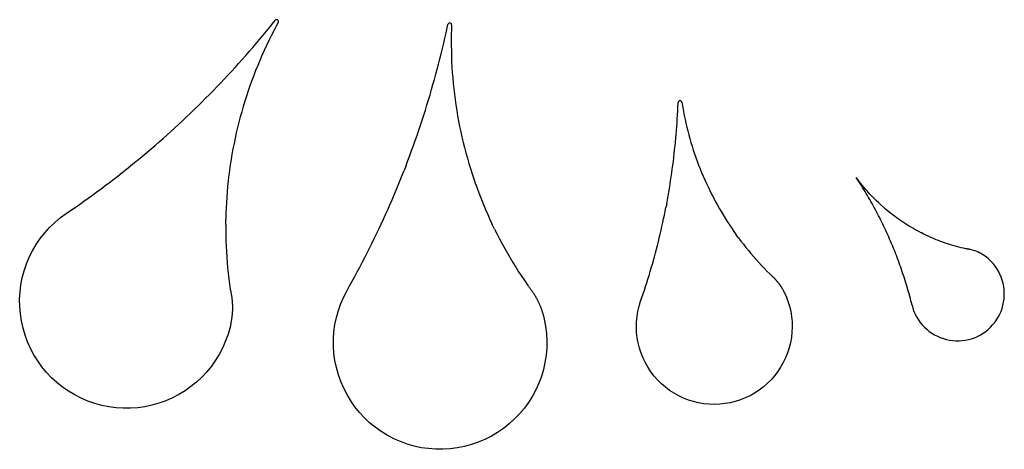
# Model space of a CAD drawing. Units: millimetres. Extents: x -665 to 632, y -182 to 384.
import ezdxf

# ---------------------------------------------------------------- set-up
doc = ezdxf.new("R2010")
doc.units = ezdxf.units.MM

msp = doc.modelspace()

# ---------------------------------------------------------------- linework, layer by layer
for p, q in [((-335.6, 374), (-331.2, 379.5)), ((-331.2, 379.5), (-328.5, 382.9)), ((-328, 383.4), (-328.5, 382.9)), ((-327.4, 383.6), (-328, 383.4)), ((-326.7, 383.8), (-327.4, 383.6)), ((-324.4, 380.1), (-327, 375.4)), ((-326.1, 383.7), (-326.7, 383.8)), ((-325.5, 383.5), (-326.1, 383.7)), ((-324.9, 383.1), (-325.5, 383.5)), ((-324.5, 382.6), (-324.9, 383.1)), ((-324.2, 382), (-324.5, 382.6)), ((-324.4, 380.1), (-324.2, 380.7)), ((-324.1, 381.4), (-324.2, 382)), ((-324.2, 380.7), (-324.1, 381.4)), ((-101.8, 373.2), (-100.9, 377.5)), ((-100.6, 378.1), (-100.9, 377.5)), ((-100.2, 378.6), (-100.6, 378.1)), ((-99.7, 379), (-100.2, 378.6)), ((-99.1, 379.3), (-99.7, 379)), ((-98.4, 379.3), (-99.1, 379.3)), ((-97.8, 379.3), (-98.4, 379.3)), ((-97.2, 379), (-97.8, 379.3)), ((-96.7, 378.6), (-97.2, 379)), ((-96.3, 378.1), (-96.7, 378.6)), ((-96, 377.5), (-96.3, 378.1)), ((-96, 376.8), (-96.2, 371.4)), ((-96, 376.8), (-96, 377.5)), ((-344.5, 363.2), (-340, 368.6)), ((-340, 368.6), (-335.6, 374)), ((-330.3, 369), (-333.6, 362.7)), ((-327, 375.4), (-330.3, 369)), ((-104.8, 359.5), (-103.3, 366.4)), ((-103.3, 366.4), (-101.8, 373.2)), ((-96.2, 371.4), (-96.4, 364.2)), ((-96.4, 364.2), (-96.4, 357.1)), ((-358.1, 347.1), (-353.5, 352.5)), ((-353.5, 352.5), (-349, 357.8)), ((-349, 357.8), (-344.5, 363.2)), ((-336.8, 356.2), (-339.9, 349.8)), ((-333.6, 362.7), (-336.8, 356.2)), ((-108.1, 345.9), (-106.4, 352.7)), ((-106.4, 352.7), (-104.8, 359.5)), ((-96.4, 357.1), (-96.4, 349.9)), ((-367.3, 336.5), (-362.7, 341.8)), ((-362.7, 341.8), (-358.1, 347.1)), ((-343, 343.3), (-345.9, 336.8)), ((-339.9, 349.8), (-343, 343.3)), ((-111.4, 332.2), (-109.7, 339)), ((-109.7, 339), (-108.1, 345.9)), ((-96.4, 349.9), (-96.3, 342.7)), ((-96.3, 342.7), (-96.1, 335.6)), ((-381.4, 320.8), (-376.6, 326.1)), ((-376.6, 326.1), (-372, 331.3)), ((-372, 331.3), (-367.3, 336.5)), ((-348.8, 330.2), (-351.5, 323.6)), ((-345.9, 336.8), (-348.8, 330.2)), ((-114.9, 318.7), (-113.2, 325.4)), ((-113.2, 325.4), (-111.4, 332.2)), ((-96.1, 335.6), (-95.9, 328.4)), ((-95.9, 328.4), (-95.5, 321.3)), ((-390.9, 310.5), (-386.1, 315.7)), ((-386.1, 315.7), (-381.4, 320.8)), ((-354.2, 316.9), (-356.8, 310.3)), ((-351.5, 323.6), (-354.2, 316.9)), ((-118.6, 305.1), (-116.7, 311.9)), ((-116.7, 311.9), (-114.9, 318.7)), ((-95.5, 321.3), (-95, 314.1)), ((-95, 314.1), (-94.5, 307)), ((-405.3, 295.2), (-400.5, 300.3)), ((-400.5, 300.3), (-395.7, 305.4)), ((-395.7, 305.4), (-390.9, 310.5)), ((-359.3, 303.5), (-361.8, 296.8)), ((-356.8, 310.3), (-359.3, 303.5)), ((-120.5, 298.4), (-118.6, 305.1)), ((-94.5, 307), (-93.8, 299.8)), ((-93.8, 299.8), (-93.1, 292.7)), ((-415.1, 285.2), (-410.2, 290.2)), ((-410.2, 290.2), (-405.3, 295.2)), ((-364.1, 290), (-366.4, 283.2)), ((-361.8, 296.8), (-364.1, 290)), ((-124.4, 284.9), (-122.4, 291.6)), ((-122.4, 291.6), (-120.5, 298.4)), ((-93.1, 292.7), (-92.3, 285.6)), ((-92.3, 285.6), (-91.3, 278.5)), ((-430, 270.3), (-425, 275.3)), ((-425, 275.3), (-420.1, 280.2)), ((-420.1, 280.2), (-415.1, 285.2)), ((-368.6, 276.4), (-370.6, 269.5)), ((-366.4, 283.2), (-368.6, 276.4)), ((-128.5, 271.4), (-126.4, 278.2)), ((-126.4, 278.2), (-124.4, 284.9)), ((-91.3, 278.5), (-90.3, 271.4)), ((202.3, 268.5), (202.6, 273.6)), ((202.7, 275.3), (202.6, 274.6)), ((202.6, 273.6), (202.6, 274.6)), ((203.1, 275.8), (202.7, 275.3)), ((203.5, 276.3), (203.1, 275.8)), ((204.1, 276.7), (203.5, 276.3)), ((204.7, 276.9), (204.1, 276.7)), ((205.3, 276.9), (204.7, 276.9)), ((206, 276.7), (205.3, 276.9)), ((206.5, 276.4), (206, 276.7)), ((207, 276), (206.5, 276.4)), ((207.4, 275.4), (207, 276)), ((207.6, 274.8), (207.4, 275.4)), ((207.6, 274.8), (207.8, 273)), ((207.8, 273), (208.7, 267.9)), ((-445.2, 255.7), (-440.1, 260.6)), ((-440.1, 260.6), (-435.1, 265.4)), ((-435.1, 265.4), (-430, 270.3)), ((-372.6, 262.6), (-374.5, 255.7)), ((-370.6, 269.5), (-372.6, 262.6)), ((-132.7, 258.1), (-130.5, 264.7)), ((-130.5, 264.7), (-128.5, 271.4)), ((-90.3, 271.4), (-89.2, 264.3)), ((-89.2, 264.3), (-88, 257.2)), ((201.8, 258.3), (202.1, 263.4)), ((202.1, 263.4), (202.3, 268.5)), ((208.7, 267.9), (209.6, 262.7)), ((209.6, 262.7), (210.7, 257.6)), ((-455.4, 246.1), (-450.3, 250.9)), ((-450.3, 250.9), (-445.2, 255.7)), ((-376.4, 248.8), (-378.1, 241.8)), ((-374.5, 255.7), (-376.4, 248.8)), ((-137, 244.7), (-134.8, 251.4)), ((-134.8, 251.4), (-132.7, 258.1)), ((-88, 257.2), (-86.7, 250.2)), ((-86.7, 250.2), (-85.4, 243.1)), ((200.8, 243), (201.2, 248.1)), ((201.2, 248.1), (201.5, 253.2)), ((201.5, 253.2), (201.8, 258.3)), ((210.7, 257.6), (211.7, 252.4)), ((211.7, 252.4), (212.9, 247.3)), ((212.9, 247.3), (214.1, 242.2)), ((-471, 232), (-465.8, 236.7)), ((-460.6, 241.4), (-465.8, 236.7)), ((-460.6, 241.4), (-455.4, 246.1)), ((-379.7, 234.9), (-381.3, 227.9)), ((-378.1, 241.8), (-379.7, 234.9)), ((-141.5, 231.4), (-139.3, 238.1)), ((-139.3, 238.1), (-137, 244.7)), ((-85.4, 243.1), (-83.9, 236.1)), ((-83.9, 236.1), (-82.3, 229.1)), ((200, 232.7), (200.4, 237.8)), ((200.4, 237.8), (200.8, 243)), ((214.1, 242.2), (215.3, 237.2)), ((215.3, 237.2), (216.7, 232.1)), ((-486.8, 218.1), (-481.5, 222.7)), ((-481.5, 222.7), (-476.3, 227.3)), ((-476.3, 227.3), (-471, 232)), ((-382.7, 220.9), (-384.1, 213.8)), ((-381.3, 227.9), (-382.7, 220.9)), ((-146.2, 218.2), (-143.8, 224.8)), ((-143.8, 224.8), (-141.5, 231.4)), ((-82.3, 229.1), (-80.7, 222.1)), ((-80.7, 222.1), (-78.9, 215.2)), ((198.6, 217.4), (199.1, 222.5)), ((199.1, 222.5), (199.6, 227.6)), ((199.6, 227.6), (200, 232.7)), ((216.7, 232.1), (218.1, 227.1)), ((218.1, 227.1), (219.5, 222)), ((219.5, 222), (221, 217)), ((-502.9, 204.5), (-497.5, 209)), ((-497.5, 209), (-492.1, 213.5)), ((-492.1, 213.5), (-486.8, 218.1)), ((-384.1, 213.8), (-385.4, 206.8)), ((-151, 205), (-148.6, 211.6)), ((-148.6, 211.6), (-146.2, 218.2)), ((-78.9, 215.2), (-77.1, 208.2)), ((-77.1, 208.2), (-75.2, 201.3)), ((197.5, 207.3), (198, 212.4)), ((198, 212.4), (198.6, 217.4)), ((221, 217), (222.6, 212.1)), ((222.6, 212.1), (224.3, 207.1)), ((-519.1, 191.1), (-513.7, 195.5)), ((-513.7, 195.5), (-508.3, 200)), ((-508.3, 200), (-502.9, 204.5)), ((-386.6, 199.7), (-387.7, 192.6)), ((-385.4, 206.8), (-386.6, 199.7)), ((-156, 191.9), (-153.5, 198.4)), ((-153.5, 198.4), (-151, 205)), ((-75.2, 201.3), (-73.2, 194.5)), ((195.6, 192), (196.3, 197.1)), ((196.3, 197.1), (196.9, 202.2)), ((196.9, 202.2), (197.5, 207.3)), ((224.3, 207.1), (226, 202.2)), ((226, 202.2), (227.8, 197.2)), ((227.8, 197.2), (229.6, 192.3)), ((-535.6, 178), (-530.1, 182.4)), ((-530.1, 182.4), (-524.6, 186.7)), ((-524.6, 186.7), (-519.1, 191.1)), ((-388.7, 185.5), (-389.6, 178.4)), ((-387.7, 192.6), (-388.7, 185.5)), ((-161.1, 178.8), (-158.5, 185.3)), ((-156, 191.9), (-158.5, 185.3)), ((-73.2, 194.5), (-71.1, 187.6)), ((-71.1, 187.6), (-68.9, 180.8)), ((193.5, 176.8), (194.2, 181.9)), ((194.2, 181.9), (194.9, 186.9)), ((194.9, 186.9), (195.6, 192)), ((229.6, 192.3), (231.5, 187.5)), ((231.5, 187.5), (233.5, 182.6)), ((233.5, 182.6), (235.5, 177.8)), ((-552.4, 165.2), (-546.8, 169.5)), ((-546.8, 169.5), (-541.2, 173.7)), ((-541.2, 173.7), (-535.6, 178)), ((-390.4, 171.3), (-391.1, 164.2)), ((-389.8, 176.7), (-390.4, 171.3)), ((-389.6, 178.4), (-389.8, 176.7)), ((-166.4, 165.8), (-163.7, 172.3)), ((-163.7, 172.3), (-161.1, 178.8)), ((-68.9, 180.8), (-66.7, 174)), ((-66.7, 174), (-64.3, 167.2)), ((191.9, 166.7), (192.7, 171.7)), ((192.7, 171.7), (193.5, 176.8)), ((235.5, 177.8), (237.6, 173)), ((237.6, 173), (239.8, 168.2)), ((439.1, 173.1), (437.4, 175.7)), ((439.3, 173.2), (437.4, 175.7)), ((440.8, 170.5), (439.1, 173.1)), ((441.2, 170.7), (439.3, 173.2)), ((442.4, 167.9), (440.8, 170.5)), ((443.2, 168.2), (441.2, 170.7)), ((-569.3, 152.7), (-563.6, 156.9)), ((-563.6, 156.9), (-558, 161)), ((-558, 161), (-552.4, 165.2)), ((-391.8, 157), (-392.3, 149.9)), ((-391.1, 164.2), (-391.8, 157)), ((-171.8, 152.9), (-169, 159.3)), ((-169, 159.3), (-166.4, 165.8)), ((-64.3, 167.2), (-63.8, 165.6)), ((-63.8, 165.6), (-61.9, 160.5)), ((-61.9, 160.5), (-59.3, 153.7)), ((189.4, 151.5), (190.2, 156.6)), ((190.2, 156.6), (191.1, 161.6)), ((191.1, 161.6), (191.9, 166.7)), ((239.8, 168.2), (242, 163.5)), ((242, 163.5), (244.3, 158.8)), ((244.3, 158.8), (246.6, 154.1)), ((444.1, 165.3), (442.4, 167.9)), ((445.1, 165.8), (443.2, 168.2)), ((445.7, 162.7), (444.1, 165.3)), ((447.1, 163.3), (445.1, 165.8)), ((447.3, 160.1), (445.7, 162.7)), ((449.2, 160.9), (447.1, 163.3)), ((448.9, 157.5), (447.3, 160.1)), ((450.5, 154.8), (448.9, 157.5)), ((451.2, 158.6), (449.2, 160.9)), ((453.3, 156.2), (451.2, 158.6)), ((455.4, 153.9), (453.3, 156.2)), ((-586.5, 140.5), (-580.7, 144.6)), ((-580.7, 144.6), (-575, 148.6)), ((-575, 148.6), (-569.3, 152.7)), ((-392.3, 149.9), (-392.8, 142.7)), ((-177.3, 140), (-174.5, 146.4)), ((-174.5, 146.4), (-171.8, 152.9)), ((-59.3, 153.7), (-56.7, 147.1)), ((-56.7, 147.1), (-54, 140.4)), ((187.5, 141.4), (188.4, 146.5)), ((188.4, 146.5), (189.4, 151.5)), ((246.6, 154.1), (249, 149.4)), ((249, 149.4), (251.5, 144.8)), ((251.5, 144.8), (254, 140.2)), ((452, 152.2), (450.5, 154.8)), ((453.6, 149.6), (452, 152.2)), ((455.1, 146.9), (453.6, 149.6)), ((456.6, 144.2), (455.1, 146.9)), ((457.6, 151.7), (455.4, 153.9)), ((458.1, 141.5), (456.6, 144.2)), ((459.8, 149.4), (457.6, 151.7)), ((462, 147.2), (459.8, 149.4)), ((464.2, 145), (462, 147.2)), ((466.5, 142.8), (464.2, 145)), ((468.8, 140.7), (466.5, 142.8)), ((-603.8, 128.6), (-598, 132.6)), ((-598, 132.6), (-592.2, 136.5)), ((-592.2, 136.5), (-586.5, 140.5)), ((-393.2, 135.6), (-393.4, 128.4)), ((-392.8, 142.7), (-393.2, 135.6)), ((-183, 127.1), (-180.1, 133.5)), ((-180.1, 133.5), (-177.3, 140)), ((-54, 140.4), (-51.3, 133.8)), ((-51.3, 133.8), (-48.4, 127.3)), ((184.5, 126.4), (185.5, 131.4)), ((185.5, 131.4), (186.5, 136.4)), ((187.5, 141.4), (186.5, 136.4)), ((254, 140.2), (256.6, 135.7)), ((256.6, 135.7), (257.2, 134.6)), ((257.2, 134.6), (259.2, 131.2)), ((259.2, 131.2), (261.9, 126.7)), ((459.6, 138.9), (458.1, 141.5)), ((461.1, 136.2), (459.6, 138.9)), ((462.6, 133.5), (461.1, 136.2)), ((464, 130.7), (462.6, 133.5)), ((465.4, 128), (464, 130.7)), ((473.5, 136.5), (468.8, 140.7)), ((475.8, 134.4), (473.5, 136.5)), ((478.2, 132.4), (475.8, 134.4)), ((480.7, 130.4), (478.2, 132.4)), ((483.1, 128.5), (480.7, 130.4)), ((-625.7, 110.2), (-618.8, 116.8)), ((-618.8, 116.8), (-611.5, 123)), ((-611.5, 123), (-603.8, 128.6)), ((-393.7, 114.1), (-393.6, 121.2)), ((-393.4, 128.4), (-393.6, 121.2)), ((-188.9, 114.4), (-185.9, 120.8)), ((-185.9, 120.8), (-183, 127.1)), ((-48.4, 127.3), (-45.4, 120.7)), ((-45.4, 120.7), (-42.4, 114.2)), ((182.4, 116.4), (183.5, 121.4)), ((183.5, 121.4), (184.5, 126.4)), ((261.9, 126.7), (264.6, 122.2)), ((264.6, 122.2), (267.4, 117.8)), ((267.4, 117.8), (270.3, 113.4)), ((466.8, 125.3), (465.4, 128)), ((468.2, 122.6), (466.8, 125.3)), ((469.6, 119.8), (468.2, 122.6)), ((471, 117.1), (469.6, 119.8)), ((472.3, 114.3), (471, 117.1)), ((485.6, 126.5), (483.1, 128.5)), ((488.1, 124.7), (485.6, 126.5)), ((490.6, 122.8), (488.1, 124.7)), ((493.2, 121), (490.6, 122.8)), ((495.8, 119.2), (493.2, 121)), ((498.4, 117.4), (495.8, 119.2)), ((501, 115.7), (498.4, 117.4)), ((-632.1, 103.1), (-625.7, 110.2)), ((-393.7, 114.1), (-393.7, 106.9)), ((-393.7, 106.9), (-393.6, 99.7)), ((-194.9, 101.7), (-191.8, 108)), ((-191.8, 108), (-188.9, 114.4)), ((-39.3, 107.8), (-42.4, 114.2)), ((-39.3, 107.8), (-36.1, 101.4)), ((179, 101.4), (180.1, 106.4)), ((180.1, 106.4), (181.3, 111.4)), ((181.3, 111.4), (182.4, 116.4)), ((270.3, 113.4), (273.2, 109.1)), ((273.2, 109.1), (276.2, 104.8)), ((276.2, 104.8), (279.2, 100.5)), ((473.7, 111.5), (472.3, 114.3)), ((475, 108.8), (473.7, 111.5)), ((476.3, 106), (475, 108.8)), ((477.6, 103.2), (476.3, 106)), ((503.6, 114), (501, 115.7)), ((506.3, 112.3), (503.6, 114)), ((509, 110.7), (506.3, 112.3)), ((511.7, 109.1), (509, 110.7)), ((514.4, 107.6), (511.7, 109.1)), ((517.1, 106), (514.4, 107.6)), ((519.9, 104.6), (517.1, 106)), ((522.7, 103.1), (519.9, 104.6)), ((-643.4, 87.7), (-638, 95.6)), ((-638, 95.6), (-632.1, 103.1)), ((-393.6, 99.7), (-393.4, 92.6)), ((-393.4, 92.6), (-393.1, 85.4)), ((-201, 89.1), (-197.9, 95.4)), ((-197.9, 95.4), (-194.9, 101.7)), ((-36.1, 101.4), (-32.8, 95)), ((-32.8, 95), (-29.4, 88.7)), ((175.3, 86.5), (176.5, 91.4)), ((176.5, 91.4), (177.8, 96.4)), ((177.8, 96.4), (179, 101.4)), ((282.3, 96.3), (279.2, 100.5)), ((282.3, 96.3), (285.4, 92.1)), ((285.4, 92.1), (288.6, 87.9)), ((478.8, 100.4), (477.6, 103.2)), ((480.1, 97.6), (478.8, 100.4)), ((481.3, 94.8), (480.1, 97.6)), ((482.5, 92), (481.3, 94.8)), ((483.7, 89.1), (482.5, 92)), ((523.4, 102.8), (522.7, 103.1)), ((525.5, 101.7), (523.4, 102.8)), ((528.3, 100.3), (525.5, 101.7)), ((531.2, 99), (528.3, 100.3)), ((534, 97.7), (531.2, 99)), ((536.9, 96.4), (534, 97.7)), ((539.8, 95.2), (536.9, 96.4)), ((542.7, 94), (539.8, 95.2)), ((545.6, 92.8), (542.7, 94)), ((548.5, 91.7), (545.6, 92.8)), ((551.5, 90.6), (548.5, 91.7)), ((-652.5, 70.9), (-648.2, 79.5)), ((-648.2, 79.5), (-643.4, 87.7)), ((-393.1, 85.4), (-392.8, 78.2)), ((-392.8, 78.2), (-392.3, 71.1)), ((-207.3, 76.5), (-204.1, 82.8)), ((-204.1, 82.8), (-201, 89.1)), ((-29.4, 88.7), (-26, 82.4)), ((-26, 82.4), (-22.5, 76.1)), ((172.7, 76.5), (174, 81.5)), ((174, 81.5), (175.3, 86.5)), ((288.6, 87.9), (291.9, 83.8)), ((291.9, 83.8), (295.2, 79.8)), ((295.2, 79.8), (298.5, 75.7)), ((484.9, 86.3), (483.7, 89.1)), ((486.1, 83.5), (484.9, 86.3)), ((487.3, 80.6), (486.1, 83.5)), ((488.4, 77.8), (487.3, 80.6)), ((554.4, 89.6), (551.5, 90.6)), ((557.4, 88.6), (554.4, 89.6)), ((560.4, 87.6), (557.4, 88.6)), ((563.4, 86.7), (560.4, 87.6)), ((566.4, 85.8), (563.4, 86.7)), ((569.4, 85), (566.4, 85.8)), ((572.4, 84.2), (569.4, 85)), ((575.5, 83.4), (572.4, 84.2)), ((578.5, 82.7), (575.5, 83.4)), ((581.6, 82), (578.5, 82.7)), ((582, 81.9), (581.6, 82)), ((582.4, 81.9), (582, 81.9)), ((582.8, 81.8), (582.4, 81.9)), ((583.3, 81.8), (582.8, 81.8)), ((583.7, 81.7), (583.3, 81.8)), ((584.1, 81.7), (583.7, 81.7)), ((584.5, 81.6), (584.1, 81.7)), ((584.9, 81.6), (584.5, 81.6)), ((585.3, 81.5), (584.9, 81.6)), ((585.7, 81.4), (585.3, 81.5)), ((586.2, 81.4), (585.7, 81.4)), ((586.6, 81.3), (586.2, 81.4)), ((587, 81.2), (586.6, 81.3)), ((587.4, 81.1), (587, 81.2)), ((596.6, 78.3), (587.4, 81.1)), ((597, 78.1), (596.6, 78.3)), ((597.3, 77.9), (597, 78.1)), ((597.7, 77.8), (597.3, 77.9)), ((-656.1, 62.1), (-652.5, 70.9)), ((-392.3, 71.1), (-391.8, 63.9)), ((-213.7, 64.1), (-210.5, 70.3)), ((-210.5, 70.3), (-207.3, 76.5)), ((-22.5, 76.1), (-18.9, 69.9)), ((-18.9, 69.9), (-15.2, 63.8)), ((168.6, 61.7), (170, 66.7)), ((170, 66.7), (171.4, 71.6)), ((171.4, 71.6), (172.7, 76.5)), ((298.5, 75.7), (301.9, 71.8)), ((301.9, 71.8), (305.3, 67.8)), ((305.3, 67.8), (308.8, 63.9)), ((489.5, 74.9), (488.4, 77.8)), ((490.6, 72.1), (489.5, 74.9)), ((491.7, 69.2), (490.6, 72.1)), ((492.8, 66.3), (491.7, 69.2)), ((493.9, 63.4), (492.8, 66.3)), ((598.1, 77.6), (597.7, 77.8)), ((598.5, 77.4), (598.1, 77.6)), ((598.9, 77.2), (598.5, 77.4)), ((599.2, 77.1), (598.9, 77.2)), ((599.6, 76.9), (599.2, 77.1)), ((600, 76.7), (599.6, 76.9)), ((600.4, 76.5), (600, 76.7)), ((600.7, 76.3), (600.4, 76.5)), ((601.1, 76.1), (600.7, 76.3)), ((601.5, 75.9), (601.1, 76.1)), ((601.8, 75.7), (601.5, 75.9)), ((601.8, 75.7), (602.2, 75.5)), ((602.6, 75.3), (602.2, 75.5)), ((602.9, 75.1), (602.6, 75.3)), ((603.3, 74.8), (602.9, 75.1)), ((603.6, 74.6), (603.3, 74.8)), ((604, 74.4), (603.6, 74.6)), ((604.3, 74.2), (604, 74.4)), ((604.7, 73.9), (604.3, 74.2)), ((605, 73.7), (604.7, 73.9)), ((608.5, 71.3), (605, 73.7)), ((611.7, 68.6), (608.5, 71.3)), ((614.7, 65.7), (611.7, 68.6)), ((617.6, 62.6), (614.7, 65.7)), ((-661.7, 43.8), (-659.2, 53)), ((-659.2, 53), (-656.1, 62.1)), ((-391.8, 63.9), (-391.1, 56.8)), ((-391.1, 56.8), (-390.4, 49.7)), ((-220.3, 51.6), (-217, 57.8)), ((-217, 57.8), (-213.7, 64.1)), ((-15.2, 63.8), (-11.4, 57.7)), ((-11.4, 57.7), (-7.6, 51.6)), ((164.2, 47), (165.7, 51.9)), ((165.7, 51.9), (167.2, 56.8)), ((167.2, 56.8), (168.6, 61.7)), ((308.8, 63.9), (312.4, 60.1)), ((312.4, 60.1), (316, 56.3)), ((316, 56.3), (319.6, 52.5)), ((319.6, 52.5), (323.3, 48.8)), ((494.9, 60.5), (493.9, 63.4)), ((495.9, 57.6), (494.9, 60.5)), ((496.9, 54.7), (495.9, 57.6)), ((497.9, 51.8), (496.9, 54.7)), ((620.2, 59.3), (617.6, 62.6)), ((622.6, 55.9), (620.2, 59.3)), ((624.8, 52.3), (622.6, 55.9)), ((626.7, 48.5), (624.8, 52.3)), ((-663.5, 34.4), (-661.7, 43.8)), ((-390.4, 49.7), (-389.5, 42.5)), ((-389.5, 42.5), (-388.6, 35.4)), ((-230.4, 33.2), (-227, 39.3)), ((-227, 39.3), (-223.6, 45.5)), ((-223.6, 45.5), (-220.3, 51.6)), ((-7.6, 51.6), (-3.6, 45.6)), ((-3.6, 45.6), (0.4, 39.7)), ((0.4, 39.7), (4.4, 33.8)), ((161.2, 37.2), (162.7, 42.1)), ((162.7, 42.1), (164.2, 47)), ((323.3, 48.8), (323.8, 48.5)), ((323.8, 48.5), (324.2, 48.1)), ((324.2, 48.1), (324.6, 47.8)), ((324.6, 47.8), (325, 47.4)), ((325, 47.4), (325.4, 47)), ((325.4, 47), (325.8, 46.7)), ((325.8, 46.7), (326.2, 46.3)), ((326.2, 46.3), (326.6, 45.9)), ((326.6, 45.9), (327, 45.5)), ((327, 45.5), (327.4, 45.2)), ((327.4, 45.2), (327.8, 44.8)), ((327.8, 44.8), (328.2, 44.4)), ((328.2, 44.4), (328.6, 44)), ((328.6, 44), (329, 43.6)), ((329, 43.6), (329.4, 43.2)), ((329.4, 43.2), (329.8, 42.8)), ((329.8, 42.8), (330.1, 42.4)), ((330.1, 42.4), (330.5, 42)), ((330.5, 42), (330.9, 41.6)), ((330.9, 41.6), (331.1, 41.4)), ((331.1, 41.4), (331.2, 41.2)), ((331.2, 41.2), (331.6, 40.8)), ((331.6, 40.8), (332, 40.4)), ((332, 40.4), (332.3, 39.9)), ((332.3, 39.9), (332.7, 39.5)), ((332.7, 39.5), (333, 39.1)), ((333, 39.1), (333.4, 38.7)), ((498.9, 48.9), (497.9, 51.8)), ((499.9, 46), (498.9, 48.9)), ((500.8, 43.1), (499.9, 46)), ((501.7, 40.2), (500.8, 43.1)), ((502.7, 37.2), (501.7, 40.2)), ((628.3, 44.7), (626.7, 48.5)), ((629.7, 40.7), (628.3, 44.7)), ((630.8, 36.6), (629.7, 40.7)), ((-664.6, 24.9), (-663.5, 34.4)), ((-388.6, 35.4), (-387.6, 28.3)), ((-387.6, 28.3), (-387.4, 27.6)), ((-387.4, 27.6), (-387.3, 26.9)), ((-387.3, 26.9), (-387.1, 26.1)), ((-387.1, 26.1), (-387, 25.4)), ((-238.2, 18.6), (-233.8, 27.1)), ((-233.8, 27.1), (-230.4, 33.2)), ((4.4, 33.8), (4.9, 33.2)), ((4.9, 33.2), (5.4, 32.6)), ((5.4, 32.6), (5.9, 32)), ((5.9, 32), (6.3, 31.4)), ((6.3, 31.4), (6.8, 30.8)), ((6.8, 30.8), (7.2, 30.2)), ((7.2, 30.2), (7.7, 29.6)), ((7.7, 29.6), (8.2, 29)), ((8.2, 29), (8.6, 28.4)), ((8.6, 28.4), (9, 27.8)), ((9, 27.8), (9.5, 27.2)), ((9.5, 27.2), (9.9, 26.6)), ((9.9, 26.6), (10.3, 26)), ((10.3, 26), (10.8, 25.3)), ((156.4, 22.6), (158.1, 27.5)), ((158.1, 27.5), (159.6, 32.3)), ((159.6, 32.3), (161.2, 37.2)), ((333.4, 38.7), (333.7, 38.2)), ((333.7, 38.2), (334.1, 37.8)), ((334.1, 37.8), (334.4, 37.4)), ((334.4, 37.4), (334.8, 36.9)), ((334.8, 36.9), (335.1, 36.5)), ((335.1, 36.5), (335.4, 36.1)), ((335.4, 36.1), (335.8, 35.6)), ((335.8, 35.6), (336.1, 35.2)), ((336.1, 35.2), (336.4, 34.7)), ((336.4, 34.7), (336.7, 34.3)), ((336.7, 34.3), (337, 33.8)), ((337, 33.8), (337.3, 33.4)), ((337.3, 33.4), (337.6, 32.9)), ((337.6, 32.9), (338, 32.5)), ((338, 32.5), (338.3, 32)), ((338.3, 32), (338.6, 31.5)), ((338.6, 31.5), (338.8, 31.1)), ((338.8, 31.1), (339.1, 30.6)), ((339.1, 30.6), (339.4, 30.1)), ((339.4, 30.1), (339.7, 29.7)), ((339.7, 29.7), (340, 29.2)), ((340, 29.2), (340.3, 28.7)), ((340.3, 28.7), (340.5, 28.2)), ((340.5, 28.2), (340.8, 27.7)), ((340.8, 27.7), (341.1, 27.3)), ((341.1, 27.3), (341.3, 26.8)), ((341.3, 26.8), (341.6, 26.3)), ((341.6, 26.3), (341.9, 25.8)), ((503.6, 34.3), (502.7, 37.2)), ((504.4, 31.4), (503.6, 34.3)), ((505.3, 28.4), (504.4, 31.4)), ((506.1, 25.5), (505.3, 28.4)), ((631.6, 32.5), (630.8, 36.6)), ((632.2, 28.3), (631.6, 32.5)), ((632.4, 24.2), (632.2, 28.3)), ((-665.2, 15.4), (-664.6, 24.9)), ((-665, 5.9), (-665.2, 15.4)), ((-387, 25.4), (-386.8, 24.7)), ((-386.8, 24.7), (-386.7, 23.9)), ((-386.7, 23.9), (-386.5, 23.2)), ((-386.5, 23.2), (-386.4, 22.4)), ((-386.4, 22.4), (-386.3, 21.7)), ((-386.3, 21.7), (-386.1, 20.9)), ((-386.1, 20.9), (-386, 20.2)), ((-386, 20.2), (-385.9, 19.4)), ((-385.9, 19.4), (-385.8, 18.7)), ((-385.8, 18.7), (-385.7, 17.9)), ((-385.7, 17.9), (-385.6, 17.2)), ((-385.6, 17.2), (-385.5, 16.5)), ((-385.5, 16.5), (-385.4, 15.7)), ((-385.4, 15.7), (-385.3, 14.9)), ((-385.3, 14.9), (-385.3, 14.2)), ((-385.3, 14.2), (-385.2, 13.8)), ((-385.2, 13.8), (-385.2, 13.4)), ((-385.2, 13.4), (-385.1, 12.7)), ((-242, 9.8), (-238.2, 18.6)), ((10.8, 25.3), (11.2, 24.7)), ((11.2, 24.7), (11.6, 24.1)), ((11.6, 24.1), (12, 23.4)), ((12, 23.4), (12.4, 22.8)), ((12.4, 22.8), (12.8, 22.1)), ((12.8, 22.1), (13, 21.9)), ((13, 21.9), (13.2, 21.5)), ((13.2, 21.5), (13.6, 20.9)), ((13.6, 20.9), (14, 20.2)), ((14, 20.2), (14.4, 19.6)), ((14.4, 19.6), (14.8, 18.9)), ((14.8, 18.9), (15.1, 18.3)), ((15.1, 18.3), (15.5, 17.6)), ((15.5, 17.6), (15.9, 17)), ((15.9, 17), (16.2, 16.3)), ((16.2, 16.3), (16.6, 15.6)), ((16.6, 15.6), (16.9, 14.9)), ((16.9, 14.9), (17.3, 14.3)), ((17.3, 14.3), (17.6, 13.6)), ((17.6, 13.6), (17.9, 12.9)), ((153.1, 12.9), (154.8, 17.8)), ((154.8, 17.8), (156.4, 22.6)), ((341.9, 25.8), (342.1, 25.3)), ((342.1, 25.3), (342.4, 24.8)), ((342.4, 24.8), (342.6, 24.3)), ((342.6, 24.3), (342.8, 23.8)), ((342.8, 23.8), (343.1, 23.3)), ((343.1, 23.3), (343.3, 22.8)), ((343.3, 22.8), (344.8, 19.7)), ((344.8, 19.7), (347.3, 13.2)), ((347.3, 13.2), (349.3, 6.5)), ((507, 22.5), (506.1, 25.5)), ((507.8, 19.5), (507, 22.5)), ((508.6, 16.6), (507.8, 19.5)), ((509.3, 13.6), (508.6, 16.6)), ((510.1, 10.6), (509.3, 13.6)), ((631.5, 11.6), (632.1, 15.8)), ((632.1, 15.8), (632.4, 20)), ((632.4, 20), (632.4, 24.2)), ((-664.3, -3.7), (-665, 5.9)), ((-385.1, 12.7), (-385.1, 11.9)), ((-385.1, 11.9), (-385, 11.2)), ((-385, 11.2), (-385, 10.4)), ((-385, 10.4), (-385, 9.7)), ((-385, 9.7), (-384.9, 8.9)), ((-384.9, 8.9), (-384.9, 8.2)), ((-384.9, 8.2), (-384.9, 7.4)), ((-384.9, 7.4), (-384.8, 6.7)), ((-384.8, 2.9), (-384.9, 2.1)), ((-384.9, 2.1), (-384.9, 1.4)), ((-384.9, 1.4), (-384.9, 0.6)), ((-384.9, 0.6), (-384.9, -0.1)), ((-384.8, 6.7), (-384.8, 5.9)), ((-384.8, 5.9), (-384.8, 5.2)), ((-384.8, 5.2), (-384.8, 4.4)), ((-384.8, 4.4), (-384.8, 3.6)), ((-384.8, 3.6), (-384.8, 2.9)), ((-247.7, -8.4), (-245.2, 0.8)), ((-245.2, 0.8), (-242, 9.8)), ((17.9, 12.9), (18.3, 12.2)), ((18.3, 12.2), (18.6, 11.6)), ((18.6, 11.6), (18.9, 10.9)), ((18.9, 10.9), (19.2, 10.2)), ((19.2, 10.2), (19.5, 9.5)), ((19.5, 9.5), (19.8, 8.8)), ((19.8, 8.8), (20.1, 8.1)), ((20.1, 8.1), (20.4, 7.4)), ((20.4, 7.4), (20.7, 6.7)), ((20.7, 6.7), (21, 6)), ((21, 6), (21.3, 5.3)), ((21.3, 5.3), (21.5, 4.6)), ((21.5, 4.6), (21.8, 3.9)), ((21.8, 3.9), (22.1, 3.2)), ((22.1, 3.2), (22.3, 2.5)), ((22.3, 2.5), (22.6, 1.8)), ((22.6, 1.8), (22.8, 1.1)), ((22.8, 1.1), (23, 0.4)), ((23, 0.4), (23.3, -0.4)), ((149.5, -0.5), (151.1, 6.3)), ((151.1, 6.3), (153.1, 12.9)), ((349.3, 6.5), (350.9, -0.2)), ((510.8, 7.6), (510.1, 10.6)), ((510.8, 7.6), (512, 3.6)), ((512, 3.6), (513.4, -0.4)), ((628.1, -0.5), (629.5, 3.5)), ((629.5, 3.5), (630.6, 7.5)), ((630.6, 7.5), (631.5, 11.6)), ((-662.9, -13.1), (-664.3, -3.7)), ((-386.3, -12.9), (-386.5, -13.6)), ((-386.2, -12.1), (-386.3, -12.9)), ((-386.1, -11.4), (-386.2, -12.1)), ((-386, -10.6), (-386.1, -11.4)), ((-385.9, -9.9), (-386, -10.6)), ((-385.8, -9.1), (-385.9, -9.9)), ((-385.7, -8.4), (-385.8, -9.1)), ((-385.6, -7.6), (-385.7, -8.4)), ((-385.5, -6.9), (-385.6, -7.6)), ((-385.4, -6.1), (-385.5, -6.9)), ((-385.3, -5.4), (-385.4, -6.1)), ((-385.2, -4.6), (-385.3, -5.4)), ((-385.1, -3.1), (-385.2, -3.9)), ((-385.2, -3.9), (-385.2, -4.6)), ((-385, -1.6), (-385.1, -2.4)), ((-385.1, -2.4), (-385.1, -3.1)), ((-384.9, -0.1), (-385, -0.9)), ((-385, -0.9), (-385, -1.6)), ((-249.7, -17.8), (-247.7, -8.4)), ((23.3, -0.4), (23.5, -1.1)), ((23.5, -1.1), (23.7, -1.8)), ((23.7, -1.8), (24, -2.5)), ((24, -2.5), (24.2, -3.2)), ((24.2, -3.2), (24.4, -4)), ((24.4, -4), (24.6, -4.7)), ((24.6, -4.7), (24.8, -5.4)), ((24.8, -5.4), (25, -6.2)), ((25, -6.2), (26.2, -10.7)), ((26.2, -10.7), (27.9, -20.1)), ((147.8, -14.4), (148.4, -7.4)), ((148.4, -7.4), (149.5, -0.5)), ((350.9, -0.2), (352, -7.1)), ((352, -7.1), (352.7, -14.1)), ((513.4, -0.4), (515.1, -4.2)), ((515.1, -4.2), (517, -7.9)), ((517, -7.9), (519.2, -11.5)), ((519.2, -11.5), (521.6, -15)), ((619.8, -15.1), (622.2, -11.6)), ((622.2, -11.6), (624.4, -8.1)), ((624.4, -8.1), (626.4, -4.3)), ((626.4, -4.3), (628.1, -0.5)), ((-660.8, -22.4), (-662.9, -13.1)), ((-658.1, -31.6), (-660.8, -22.4)), ((-388, -21.2), (-390.6, -30.4)), ((-387, -16.6), (-388, -21.2)), ((-386.9, -15.8), (-387, -16.6)), ((-386.7, -15.1), (-386.9, -15.8)), ((-386.6, -14.4), (-386.7, -15.1)), ((-386.5, -13.6), (-386.6, -14.4)), ((-251, -27.2), (-249.7, -17.8)), ((27.9, -20.1), (29.1, -29.6)), ((147.6, -21.3), (147.8, -14.4)), ((147.9, -28.3), (147.6, -21.3)), ((352.9, -21), (352.6, -28)), ((352.7, -14.1), (352.9, -21)), ((521.6, -15), (524.3, -18.2)), ((524.3, -18.2), (527.2, -21.3)), ((527.2, -21.3), (530.2, -24.1)), ((530.2, -24.1), (533.5, -26.8)), ((607.9, -26.9), (611.2, -24.2)), ((611.2, -24.2), (614.2, -21.4)), ((614.2, -21.4), (617.1, -18.3)), ((617.1, -18.3), (619.8, -15.1)), ((-654.8, -40.6), (-658.1, -31.6)), ((-390.6, -30.4), (-393.8, -39.4)), ((-251.6, -36.7), (-251, -27.2)), ((-251.6, -46.3), (-251.6, -36.7)), ((29.1, -29.6), (29.6, -39.1)), ((148.7, -35.2), (147.9, -28.3)), ((149.9, -42.1), (148.7, -35.2)), ((351.8, -34.9), (350.6, -41.8)), ((352.6, -28), (351.8, -34.9)), ((533.5, -26.8), (536.9, -29.2)), ((536.9, -29.2), (540.5, -31.4)), ((540.5, -31.4), (544.3, -33.3)), ((544.3, -33.3), (548.1, -35)), ((548.1, -35), (552.1, -36.4)), ((552.1, -36.4), (556.1, -37.5)), ((556.1, -37.5), (560.2, -38.4)), ((560.2, -38.4), (564.4, -39)), ((577, -39), (581.1, -38.4)), ((581.1, -38.4), (585.3, -37.6)), ((585.3, -37.6), (589.3, -36.5)), ((589.3, -36.5), (593.3, -35.1)), ((593.3, -35.1), (597.1, -33.4)), ((597.1, -33.4), (600.9, -31.5)), ((600.9, -31.5), (604.5, -29.3)), ((604.5, -29.3), (607.9, -26.9)), ((-650.9, -49.3), (-654.8, -40.6)), ((-646.4, -57.7), (-650.9, -49.3)), ((-397.6, -48.1), (-402, -56.6)), ((-393.8, -39.4), (-397.6, -48.1)), ((-251, -55.8), (-251.6, -46.3)), ((29.4, -48.7), (28.6, -58.2)), ((29.6, -39.1), (29.4, -48.7)), ((151.6, -48.8), (149.9, -42.1)), ((153.8, -55.5), (151.6, -48.8)), ((348.9, -48.6), (346.8, -55.2)), ((350.6, -41.8), (348.9, -48.6)), ((564.4, -39), (568.6, -39.3)), ((568.6, -39.3), (572.8, -39.3)), ((572.8, -39.3), (577, -39)), ((-641.4, -65.8), (-646.4, -57.7)), ((-407, -64.8), (-412.5, -72.6)), ((-402, -56.6), (-407, -64.8)), ((-249.7, -65.3), (-251, -55.8)), ((28.6, -58.2), (27.1, -67.6)), ((156.4, -61.9), (153.8, -55.5)), ((159.4, -68.2), (156.4, -61.9)), ((344.2, -61.7), (341.2, -68)), ((346.8, -55.2), (344.2, -61.7)), ((-635.8, -73.6), (-641.4, -65.8)), ((-629.7, -80.9), (-635.8, -73.6)), ((-412.5, -72.6), (-418.6, -80)), ((-247.7, -74.6), (-249.7, -65.3)), ((-245.2, -83.9), (-247.7, -74.6)), ((25.1, -77), (22.3, -86.1)), ((27.1, -67.6), (25.1, -77)), ((162.9, -74.3), (159.4, -68.2)), ((166.8, -80.1), (162.9, -74.3)), ((337.7, -74), (333.9, -79.8)), ((341.2, -68), (337.7, -74)), ((-623.1, -87.9), (-629.7, -80.9)), ((-616.1, -94.3), (-623.1, -87.9)), ((-425.1, -87), (-432.1, -93.5)), ((-418.6, -80), (-425.1, -87)), ((-242, -92.9), (-245.2, -83.9)), ((22.3, -86.1), (19, -95.1)), ((171, -85.6), (166.8, -80.1)), ((175.6, -90.8), (171, -85.6)), ((180.6, -95.7), (175.6, -90.8)), ((325.1, -90.6), (320.1, -95.5)), ((329.7, -85.4), (325.1, -90.6)), ((333.9, -79.8), (329.7, -85.4)), ((-608.6, -100.3), (-616.1, -94.3)), ((-600.8, -105.7), (-608.6, -100.3)), ((-439.5, -99.5), (-447.3, -105)), ((-432.1, -93.5), (-439.5, -99.5)), ((-238.2, -101.6), (-242, -92.9)), ((-233.8, -110.1), (-238.2, -101.6)), ((15.1, -103.8), (10.6, -112.2)), ((19, -95.1), (15.1, -103.8)), ((185.9, -100.3), (180.6, -95.7)), ((191.4, -104.5), (185.9, -100.3)), ((314.8, -100.1), (309.3, -104.3)), ((320.1, -95.5), (314.8, -100.1)), ((-592.6, -110.6), (-600.8, -105.7)), ((-584.1, -115), (-592.6, -110.6)), ((-575.3, -118.7), (-584.1, -115)), ((-463.9, -114.4), (-472.6, -118.3)), ((-455.4, -110), (-463.9, -114.4)), ((-447.3, -105), (-455.4, -110)), ((-228.9, -118.3), (-233.8, -110.1)), ((10.6, -112.2), (5.5, -120.3)), ((197.3, -108.3), (191.4, -104.5)), ((203.4, -111.7), (197.3, -108.3)), ((209.7, -114.6), (203.4, -111.7)), ((216.2, -117.2), (209.7, -114.6)), ((291.1, -114.5), (284.6, -117.1)), ((297.4, -111.5), (291.1, -114.5)), ((303.4, -108.1), (297.4, -111.5)), ((309.3, -104.3), (303.4, -108.1)), ((-566.3, -121.9), (-575.3, -118.7)), ((-557.1, -124.4), (-566.3, -121.9)), ((-547.7, -126.3), (-557.1, -124.4)), ((-538.2, -127.5), (-547.7, -126.3)), ((-528.7, -128.1), (-538.2, -127.5)), ((-519.1, -128.1), (-528.7, -128.1)), ((-509.6, -127.4), (-519.1, -128.1)), ((-500.2, -126.1), (-509.6, -127.4)), ((-490.8, -124.1), (-500.2, -126.1)), ((-481.6, -121.5), (-490.8, -124.1)), ((-472.6, -118.3), (-481.6, -121.5)), ((-223.4, -126.1), (-228.9, -118.3)), ((-217.4, -133.6), (-223.4, -126.1)), ((-0.1, -128), (-6.3, -135.3)), ((5.5, -120.3), (-0.1, -128)), ((222.8, -119.3), (216.2, -117.2)), ((229.6, -120.9), (222.8, -119.3)), ((236.5, -122.1), (229.6, -120.9)), ((243.4, -122.8), (236.5, -122.1)), ((250.4, -123), (243.4, -122.8)), ((257.4, -122.7), (250.4, -123)), ((264.3, -122), (257.4, -122.7)), ((271.2, -120.8), (264.3, -122)), ((277.9, -119.2), (271.2, -120.8)), ((284.6, -117.1), (277.9, -119.2)), ((-210.9, -140.6), (-217.4, -133.6)), ((-204, -147.1), (-210.9, -140.6)), ((-12.9, -142.2), (-19.9, -148.7)), ((-6.3, -135.3), (-12.9, -142.2)), ((-196.6, -153.2), (-204, -147.1)), ((-188.8, -158.7), (-196.6, -153.2)), ((-27.4, -154.6), (-35.3, -160)), ((-19.9, -148.7), (-27.4, -154.6)), ((-180.7, -163.7), (-188.8, -158.7)), ((-172.2, -168.2), (-180.7, -163.7)), ((-163.5, -172), (-172.2, -168.2)), ((-43.5, -164.9), (-52, -169.2)), ((-35.3, -160), (-43.5, -164.9)), ((-154.5, -175.3), (-163.5, -172)), ((-145.3, -177.9), (-154.5, -175.3)), ((-136, -180), (-145.3, -177.9)), ((-126.5, -181.3), (-136, -180)), ((-117, -182.1), (-126.5, -181.3)), ((-97.9, -181.6), (-107.5, -182.1)), ((-88.5, -180.4), (-97.9, -181.6)), ((-79.1, -178.5), (-88.5, -180.4)), ((-69.9, -176), (-79.1, -178.5)), ((-60.8, -172.9), (-69.9, -176)), ((-52, -169.2), (-60.8, -172.9)), ((-107.5, -182.1), (-117, -182.1))]:
    msp.add_line(p, q)

doc.saveas('drawing.dxf')
